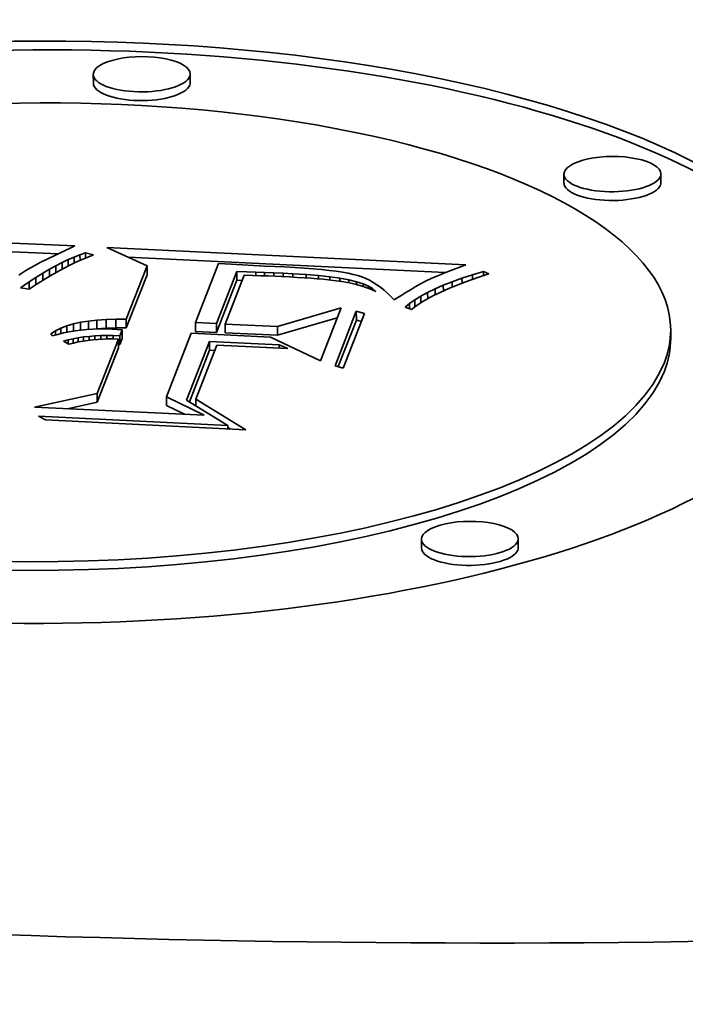
# Model space of a CAD drawing. Extents: x 0 to 10.8, y 0 to 8.3.
# Drawn here: x 8.3 to 8.5, y 3.8 to 3.9 of the extents above; entities that cross this region are included whole.
import ezdxf

# ---------------------------------------------------------------- set-up
doc = ezdxf.new("R2010")
doc.units = 0
doc.header["$MEASUREMENT"] = 0
doc.layers.get('0').update_dxf_attribs({"lineweight": 13})

msp = doc.modelspace()

# ---------------------------------------------------------------- linework, layer by layer
at = {"color": 7, "lineweight": 35, "ltscale": 4.07271e-05}
for p, q in [((8.3481, 3.92708), (8.34809, 3.92871)), ((8.36612, 3.92715), (8.36612, 3.92878)), ((8.43566, 3.90849), (8.43566, 3.91012)), ((8.45369, 3.90856), (8.45368, 3.91019)), ((8.35809, 3.89304), (8.3581, 3.89141)), ((8.3748, 3.89201), (8.37481, 3.89038)), ((8.34878, 3.88296), (8.34878, 3.88133)), ((8.35048, 3.88308), (8.35048, 3.88145)), ((8.35229, 3.88313), (8.3523, 3.88151)), ((8.35422, 3.88313), (8.35423, 3.8815)), ((8.39702, 3.88461), (8.39703, 3.88298)), ((8.3472, 3.88279), (8.3472, 3.88116)), ((8.35345, 3.88115), (8.35346, 3.87952)), ((8.36709, 3.8825), (8.3671, 3.88087)), ((8.37101, 3.88231), (8.37102, 3.88068)), ((8.37262, 3.88223), (8.37263, 3.8806)), ((8.38234, 3.88176), (8.38234, 3.88013)), ((8.45552, 3.87953), (8.45551, 3.88116)), ((8.35277, 3.87942), (8.35278, 3.87779)), ((8.35302, 3.88005), (8.35303, 3.87842)), ((8.36972, 3.879), (8.36973, 3.87737)), ((8.34883, 3.86932), (8.34884, 3.86769)), ((8.3617, 3.86869), (8.3617, 3.86706)), ((8.40914, 3.84054), (8.40913, 3.84217)), ((8.42716, 3.84061), (8.42716, 3.84224))]:
    msp.add_line(p, q, dxfattribs=at)
at = {"color": 7, "lineweight": 35, "ltscale": 0.001931}
msp.add_line((8.2675, 3.90029), (8.34467, 3.89678), dxfattribs=at)
at = {"color": 7, "lineweight": 35, "ltscale": 0.001814}
msp.add_line((8.2691, 3.89858), (8.3416, 3.89529), dxfattribs=at)
at = {"color": 7, "lineweight": 35, "ltscale": 0.000161996}
msp.add_line((8.34406, 3.89647), (8.33821, 3.89367), dxfattribs=at)
at = {"color": 7, "lineweight": 35, "ltscale": 1.71984e-05}
msp.add_line((8.34467, 3.89678), (8.34406, 3.89647), dxfattribs=at)
at = {"color": 7, "lineweight": 35, "ltscale": 0.000206476}
msp.add_line((8.35809, 3.89304), (8.35059, 3.89649), dxfattribs=at)
at = {"color": 7, "lineweight": 35, "ltscale": 0.001671}
msp.add_line((8.35059, 3.89649), (8.41737, 3.89325), dxfattribs=at)
at = {"color": 7, "lineweight": 35, "ltscale": 3.15604e-05}
msp.add_line((8.34228, 3.89369), (8.34342, 3.89423), dxfattribs=at)
at = {"color": 7, "lineweight": 35, "ltscale": 3.02858e-05}
msp.add_line((8.34342, 3.89423), (8.34453, 3.89471), dxfattribs=at)
at = {"color": 7, "lineweight": 35, "ltscale": 2.96829e-05}
msp.add_line((8.34342, 3.89423), (8.34343, 3.89304), dxfattribs=at)
at = {"color": 7, "lineweight": 35, "ltscale": 2.90417e-05}
msp.add_line((8.34453, 3.89471), (8.34561, 3.89514), dxfattribs=at)
at = {"color": 7, "lineweight": 35, "ltscale": 2.81338e-05}
msp.add_line((8.34453, 3.89471), (8.34454, 3.89359), dxfattribs=at)
at = {"color": 7, "lineweight": 35, "ltscale": 3.08226e-05}
msp.add_line((8.34599, 3.89425), (8.34486, 3.89375), dxfattribs=at)
at = {"color": 7, "lineweight": 35, "ltscale": 2.78338e-05}
msp.add_line((8.34561, 3.89514), (8.34667, 3.89551), dxfattribs=at)
at = {"color": 7, "lineweight": 35, "ltscale": 2.63586e-05}
msp.add_line((8.34561, 3.89514), (8.34562, 3.89409), dxfattribs=at)
at = {"color": 7, "lineweight": 35, "ltscale": 2.95963e-05}
msp.add_line((8.34708, 3.8947), (8.34599, 3.89425), dxfattribs=at)
at = {"color": 7, "lineweight": 35, "ltscale": 3.83601e-05}
msp.add_line((8.34667, 3.89551), (8.34815, 3.8951), dxfattribs=at)
at = {"color": 7, "lineweight": 35, "ltscale": 2.43451e-05}
msp.add_line((8.34667, 3.89551), (8.34667, 3.89453), dxfattribs=at)
at = {"color": 7, "lineweight": 35, "ltscale": 2.84012e-05}
msp.add_line((8.34815, 3.8951), (8.34708, 3.8947), dxfattribs=at)
at = {"color": 7, "lineweight": 35, "ltscale": 0.001477}
msp.add_line((8.35455, 3.89467), (8.41356, 3.8918), dxfattribs=at)
at = {"color": 7, "lineweight": 35, "ltscale": 1.67828e-05}
msp.add_line((8.33538, 3.89208), (8.33482, 3.89172), dxfattribs=at)
at = {"color": 7, "lineweight": 35, "ltscale": 1.65876e-05}
msp.add_line((8.33595, 3.89243), (8.33538, 3.89208), dxfattribs=at)
at = {"color": 7, "lineweight": 35, "ltscale": 1.63921e-05}
msp.add_line((8.33651, 3.89276), (8.33595, 3.89243), dxfattribs=at)
at = {"color": 7, "lineweight": 35, "ltscale": 1.62293e-05}
msp.add_line((8.33708, 3.89308), (8.33651, 3.89276), dxfattribs=at)
at = {"color": 7, "lineweight": 35, "ltscale": 1.60549e-05}
msp.add_line((8.33764, 3.89338), (8.33708, 3.89308), dxfattribs=at)
at = {"color": 7, "lineweight": 35, "ltscale": 1.58943e-05}
msp.add_line((8.33821, 3.89367), (8.33764, 3.89338), dxfattribs=at)
at = {"color": 7, "lineweight": 35, "ltscale": 3.55963e-05}
msp.add_line((8.33869, 3.8917), (8.33992, 3.89242), dxfattribs=at)
at = {"color": 7, "lineweight": 35, "ltscale": 3.42164e-05}
msp.add_line((8.33992, 3.89242), (8.34111, 3.89308), dxfattribs=at)
at = {"color": 7, "lineweight": 35, "ltscale": 3.30661e-05}
msp.add_line((8.33992, 3.89242), (8.33992, 3.8911), dxfattribs=at)
at = {"color": 7, "lineweight": 35, "ltscale": 3.28867e-05}
msp.add_line((8.34111, 3.89308), (8.34228, 3.89369), dxfattribs=at)
at = {"color": 7, "lineweight": 35, "ltscale": 3.21604e-05}
msp.add_line((8.34111, 3.89308), (8.34112, 3.8918), dxfattribs=at)
at = {"color": 7, "lineweight": 35, "ltscale": 3.46807e-05}
msp.add_line((8.34252, 3.89257), (8.3413, 3.89191), dxfattribs=at)
at = {"color": 7, "lineweight": 35, "ltscale": 3.10247e-05}
msp.add_line((8.34228, 3.89369), (8.34229, 3.89245), dxfattribs=at)
at = {"color": 7, "lineweight": 35, "ltscale": 3.33614e-05}
msp.add_line((8.34371, 3.89319), (8.34252, 3.89257), dxfattribs=at)
at = {"color": 7, "lineweight": 35, "ltscale": 3.21024e-05}
msp.add_line((8.34486, 3.89375), (8.34371, 3.89319), dxfattribs=at)
at = {"color": 7, "lineweight": 35, "ltscale": 0.000266003}
for p, q in [((8.35422, 3.88313), (8.35809, 3.89304)), ((8.35423, 3.8815), (8.3581, 3.89141))]:
    msp.add_line(p, q, dxfattribs=at)
at = {"color": 7, "lineweight": 35, "ltscale": 0.000294999}
msp.add_line((8.37138, 3.89349), (8.36709, 3.8825), dxfattribs=at)
at = {"color": 7, "lineweight": 35, "ltscale": 5.93851e-05}
msp.add_line((8.37375, 3.89335), (8.37138, 3.89349), dxfattribs=at)
at = {"color": 7, "lineweight": 35, "ltscale": 0.000155992}
msp.add_line((8.37998, 3.89303), (8.37375, 3.89335), dxfattribs=at)
at = {"color": 7, "lineweight": 35, "ltscale": 9.19874e-05}
msp.add_line((8.38366, 3.89287), (8.37998, 3.89303), dxfattribs=at)
at = {"color": 7, "lineweight": 35, "ltscale": 4.77779e-05}
msp.add_line((8.38557, 3.89277), (8.38366, 3.89287), dxfattribs=at)
at = {"color": 7, "lineweight": 35, "ltscale": 4.47633e-05}
msp.add_line((8.38735, 3.89265), (8.38557, 3.89277), dxfattribs=at)
at = {"color": 7, "lineweight": 35, "ltscale": 4.17576e-05}
msp.add_line((8.38902, 3.89253), (8.38735, 3.89265), dxfattribs=at)
at = {"color": 7, "lineweight": 35, "ltscale": 3.87792e-05}
msp.add_line((8.39056, 3.89238), (8.38902, 3.89253), dxfattribs=at)
at = {"color": 7, "lineweight": 35, "ltscale": 3.57905e-05}
msp.add_line((8.39199, 3.89223), (8.39056, 3.89238), dxfattribs=at)
at = {"color": 7, "lineweight": 35, "ltscale": 3.28318e-05}
msp.add_line((8.39329, 3.89206), (8.39199, 3.89223), dxfattribs=at)
at = {"color": 7, "lineweight": 35, "ltscale": 2.9871e-05}
msp.add_line((8.39447, 3.89188), (8.39329, 3.89206), dxfattribs=at)
at = {"color": 7, "lineweight": 35, "ltscale": 2.05333e-05}
msp.add_line((8.41476, 3.89227), (8.41399, 3.89197), dxfattribs=at)
at = {"color": 7, "lineweight": 35, "ltscale": 2.18699e-05}
msp.add_line((8.41558, 3.89258), (8.41476, 3.89227), dxfattribs=at)
at = {"color": 7, "lineweight": 35, "ltscale": 2.32131e-05}
msp.add_line((8.41645, 3.89291), (8.41558, 3.89258), dxfattribs=at)
at = {"color": 7, "lineweight": 35, "ltscale": 2.45774e-05}
msp.add_line((8.41737, 3.89325), (8.41645, 3.89291), dxfattribs=at)
at = {"color": 7, "lineweight": 35, "ltscale": 5.42277e-05}
msp.add_line((8.41862, 3.8914), (8.4207, 3.89203), dxfattribs=at)
at = {"color": 7, "lineweight": 35, "ltscale": 2.7523e-05}
msp.add_line((8.4207, 3.89203), (8.4217, 3.89158), dxfattribs=at)
at = {"color": 7, "lineweight": 35, "ltscale": 1.97151e-05}
msp.add_line((8.4207, 3.89203), (8.4207, 3.89124), dxfattribs=at)
at = {"color": 7, "lineweight": 35, "ltscale": 1.69844e-05}
msp.add_line((8.33482, 3.89172), (8.33425, 3.89134), dxfattribs=at)
at = {"color": 7, "lineweight": 35, "ltscale": 3.83974e-05}
msp.add_line((8.33614, 3.89009), (8.33743, 3.89092), dxfattribs=at)
at = {"color": 7, "lineweight": 35, "ltscale": 3.70051e-05}
msp.add_line((8.33743, 3.89092), (8.33869, 3.8917), dxfattribs=at)
at = {"color": 7, "lineweight": 35, "ltscale": 3.43348e-05}
msp.add_line((8.33743, 3.89092), (8.33743, 3.88955), dxfattribs=at)
at = {"color": 7, "lineweight": 35, "ltscale": 3.86961e-05}
msp.add_line((8.33878, 3.89041), (8.33748, 3.88958), dxfattribs=at)
at = {"color": 7, "lineweight": 35, "ltscale": 3.38014e-05}
msp.add_line((8.33869, 3.8917), (8.33869, 3.89035), dxfattribs=at)
at = {"color": 7, "lineweight": 35, "ltscale": 3.73252e-05}
msp.add_line((8.34006, 3.89118), (8.33878, 3.89041), dxfattribs=at)
at = {"color": 7, "lineweight": 35, "ltscale": 3.60001e-05}
msp.add_line((8.3413, 3.89191), (8.34006, 3.89118), dxfattribs=at)
at = {"color": 7, "lineweight": 35, "ltscale": 0.000260329}
for p, q in [((8.37101, 3.88231), (8.3748, 3.89201)), ((8.37102, 3.88068), (8.37481, 3.89038))]:
    msp.add_line(p, q, dxfattribs=at)
at = {"color": 7, "lineweight": 35, "ltscale": 0.000243309}
msp.add_line((8.37616, 3.8913), (8.37262, 3.88223), dxfattribs=at)
at = {"color": 7, "lineweight": 35, "ltscale": 4.69006e-05}
msp.add_line((8.3748, 3.89201), (8.37668, 3.89194), dxfattribs=at)
at = {"color": 7, "lineweight": 35, "ltscale": 2.45716e-05}
msp.add_line((8.37481, 3.89038), (8.37579, 3.89035), dxfattribs=at)
at = {"color": 7, "lineweight": 35, "ltscale": 4.02611e-05}
msp.add_line((8.37777, 3.89126), (8.37616, 3.8913), dxfattribs=at)
at = {"color": 7, "lineweight": 35, "ltscale": 4.06656e-05}
msp.add_line((8.37668, 3.89194), (8.3783, 3.89189), dxfattribs=at)
at = {"color": 7, "lineweight": 35, "ltscale": 3.74509e-05}
msp.add_line((8.37927, 3.89122), (8.37777, 3.89126), dxfattribs=at)
at = {"color": 7, "lineweight": 35, "ltscale": 4.16436e-05}
msp.add_line((8.3783, 3.89189), (8.37997, 3.89183), dxfattribs=at)
at = {"color": 7, "lineweight": 35, "ltscale": 1.60265e-05}
msp.add_line((8.3783, 3.89189), (8.3783, 3.89125), dxfattribs=at)
at = {"color": 7, "lineweight": 35, "ltscale": 3.46639e-05}
msp.add_line((8.38065, 3.89118), (8.37927, 3.89122), dxfattribs=at)
at = {"color": 7, "lineweight": 35, "ltscale": 4.26415e-05}
msp.add_line((8.37997, 3.89183), (8.38167, 3.89176), dxfattribs=at)
at = {"color": 7, "lineweight": 35, "ltscale": 1.5691e-05}
msp.add_line((8.37997, 3.89183), (8.37997, 3.8912), dxfattribs=at)
at = {"color": 7, "lineweight": 35, "ltscale": 3.18779e-05}
msp.add_line((8.38193, 3.89113), (8.38065, 3.89118), dxfattribs=at)
at = {"color": 7, "lineweight": 35, "ltscale": 4.36206e-05}
msp.add_line((8.38167, 3.89176), (8.38341, 3.89169), dxfattribs=at)
at = {"color": 7, "lineweight": 35, "ltscale": 1.54669e-05}
msp.add_line((8.38167, 3.89176), (8.38167, 3.89114), dxfattribs=at)
at = {"color": 7, "lineweight": 35, "ltscale": 2.90962e-05}
msp.add_line((8.38309, 3.89108), (8.38193, 3.89113), dxfattribs=at)
at = {"color": 7, "lineweight": 35, "ltscale": 3.75965e-05}
msp.add_line((8.38459, 3.891), (8.38309, 3.89108), dxfattribs=at)
at = {"color": 7, "lineweight": 35, "ltscale": 4.45974e-05}
msp.add_line((8.38341, 3.89169), (8.3852, 3.8916), dxfattribs=at)
at = {"color": 7, "lineweight": 35, "ltscale": 1.5508e-05}
msp.add_line((8.38341, 3.89169), (8.38342, 3.89107), dxfattribs=at)
at = {"color": 7, "lineweight": 35, "ltscale": 3.55434e-05}
msp.add_line((8.38601, 3.89092), (8.38459, 3.891), dxfattribs=at)
at = {"color": 7, "lineweight": 35, "ltscale": 6.30143e-05}
msp.add_line((8.3852, 3.8916), (8.38771, 3.89145), dxfattribs=at)
at = {"color": 7, "lineweight": 35, "ltscale": 1.57797e-05}
msp.add_line((8.3852, 3.8916), (8.3852, 3.89097), dxfattribs=at)
at = {"color": 7, "lineweight": 35, "ltscale": 3.34495e-05}
msp.add_line((8.38735, 3.89084), (8.38601, 3.89092), dxfattribs=at)
at = {"color": 7, "lineweight": 35, "ltscale": 3.13743e-05}
msp.add_line((8.3886, 3.89075), (8.38735, 3.89084), dxfattribs=at)
at = {"color": 7, "lineweight": 35, "ltscale": 5.77039e-05}
msp.add_line((8.38771, 3.89145), (8.39001, 3.89127), dxfattribs=at)
at = {"color": 7, "lineweight": 35, "ltscale": 1.60141e-05}
msp.add_line((8.38771, 3.89145), (8.38771, 3.89081), dxfattribs=at)
at = {"color": 7, "lineweight": 35, "ltscale": 2.93061e-05}
msp.add_line((8.38977, 3.89066), (8.3886, 3.89075), dxfattribs=at)
at = {"color": 7, "lineweight": 35, "ltscale": 2.72377e-05}
msp.add_line((8.39085, 3.89056), (8.38977, 3.89066), dxfattribs=at)
at = {"color": 7, "lineweight": 35, "ltscale": 5.24299e-05}
msp.add_line((8.39001, 3.89127), (8.3921, 3.89104), dxfattribs=at)
at = {"color": 7, "lineweight": 35, "ltscale": 1.57414e-05}
msp.add_line((8.39001, 3.89127), (8.39001, 3.89064), dxfattribs=at)
at = {"color": 7, "lineweight": 35, "ltscale": 2.51523e-05}
msp.add_line((8.39186, 3.89046), (8.39085, 3.89056), dxfattribs=at)
at = {"color": 7, "lineweight": 35, "ltscale": 2.31105e-05}
msp.add_line((8.39277, 3.89036), (8.39186, 3.89046), dxfattribs=at)
at = {"color": 7, "lineweight": 35, "ltscale": 4.71601e-05}
msp.add_line((8.3921, 3.89104), (8.39396, 3.89077), dxfattribs=at)
at = {"color": 7, "lineweight": 35, "ltscale": 1.5085e-05}
msp.add_line((8.3921, 3.89104), (8.3921, 3.89043), dxfattribs=at)
at = {"color": 7, "lineweight": 35, "ltscale": 4.00142e-05}
msp.add_line((8.39436, 3.89014), (8.39277, 3.89036), dxfattribs=at)
at = {"color": 7, "lineweight": 35, "ltscale": 4.20237e-05}
msp.add_line((8.39396, 3.89077), (8.39562, 3.89046), dxfattribs=at)
at = {"color": 7, "lineweight": 35, "ltscale": 1.44079e-05}
msp.add_line((8.39396, 3.89077), (8.39397, 3.89019), dxfattribs=at)
at = {"color": 7, "lineweight": 35, "ltscale": 2.69309e-05}
msp.add_line((8.39553, 3.89168), (8.39447, 3.89188), dxfattribs=at)
at = {"color": 7, "lineweight": 35, "ltscale": 2.40386e-05}
msp.add_line((8.39647, 3.89148), (8.39553, 3.89168), dxfattribs=at)
at = {"color": 7, "lineweight": 35, "ltscale": 3.69159e-05}
msp.add_line((8.39562, 3.89046), (8.39705, 3.89011), dxfattribs=at)
at = {"color": 7, "lineweight": 35, "ltscale": 1.38312e-05}
msp.add_line((8.39562, 3.89046), (8.39562, 3.88991), dxfattribs=at)
at = {"color": 7, "lineweight": 35, "ltscale": 2.11686e-05}
msp.add_line((8.39729, 3.89125), (8.39647, 3.89148), dxfattribs=at)
at = {"color": 7, "lineweight": 35, "ltscale": 1.9735e-05}
msp.add_line((8.39803, 3.891), (8.39729, 3.89125), dxfattribs=at)
at = {"color": 7, "lineweight": 35, "ltscale": 1.97554e-05}
msp.add_line((8.39877, 3.89071), (8.39803, 3.891), dxfattribs=at)
at = {"color": 7, "lineweight": 35, "ltscale": 1.98685e-05}
msp.add_line((8.39949, 3.89037), (8.39877, 3.89071), dxfattribs=at)
at = {"color": 7, "lineweight": 35, "ltscale": 2.00111e-05}
msp.add_line((8.40019, 3.88998), (8.39949, 3.89037), dxfattribs=at)
at = {"color": 7, "lineweight": 35, "ltscale": 2.74349e-05}
msp.add_line((8.41005, 3.89028), (8.40908, 3.88976), dxfattribs=at)
at = {"color": 7, "lineweight": 35, "ltscale": 2.47986e-05}
msp.add_line((8.41095, 3.8907), (8.41005, 3.89028), dxfattribs=at)
at = {"color": 7, "lineweight": 35, "ltscale": 2.89981e-05}
msp.add_line((8.41201, 3.89117), (8.41095, 3.8907), dxfattribs=at)
at = {"color": 7, "lineweight": 35, "ltscale": 1.65242e-05}
msp.add_line((8.41262, 3.89142), (8.41201, 3.89117), dxfattribs=at)
at = {"color": 7, "lineweight": 35, "ltscale": 1.7837e-05}
msp.add_line((8.41328, 3.89169), (8.41262, 3.89142), dxfattribs=at)
at = {"color": 7, "lineweight": 35, "ltscale": 1.91917e-05}
msp.add_line((8.41399, 3.89197), (8.41328, 3.89169), dxfattribs=at)
at = {"color": 7, "lineweight": 35, "ltscale": 4.78695e-05}
msp.add_line((8.41488, 3.89012), (8.41668, 3.89077), dxfattribs=at)
at = {"color": 7, "lineweight": 35, "ltscale": 4.79123e-05}
msp.add_line((8.41769, 3.8902), (8.4159, 3.88952), dxfattribs=at)
at = {"color": 7, "lineweight": 35, "ltscale": 5.10344e-05}
msp.add_line((8.41668, 3.89077), (8.41862, 3.8914), dxfattribs=at)
at = {"color": 7, "lineweight": 35, "ltscale": 2.3712e-05}
msp.add_line((8.41668, 3.89077), (8.41669, 3.88982), dxfattribs=at)
at = {"color": 7, "lineweight": 35, "ltscale": 5.12972e-05}
msp.add_line((8.41962, 3.89088), (8.41769, 3.8902), dxfattribs=at)
at = {"color": 7, "lineweight": 35, "ltscale": 2.18379e-05}
msp.add_line((8.41862, 3.8914), (8.41862, 3.89053), dxfattribs=at)
at = {"color": 7, "lineweight": 35, "ltscale": 5.4697e-05}
msp.add_line((8.4217, 3.89158), (8.41962, 3.89088), dxfattribs=at)
at = {"color": 7, "lineweight": 35, "ltscale": 4.83685e-05}
msp.add_line((8.33455, 3.88899), (8.33614, 3.89009), dxfattribs=at)
at = {"color": 7, "lineweight": 35, "ltscale": 4.0428e-05}
msp.add_line((8.33614, 3.8887), (8.33455, 3.88899), dxfattribs=at)
at = {"color": 7, "lineweight": 35, "ltscale": 3.46561e-05}
msp.add_line((8.33614, 3.89009), (8.33615, 3.8887), dxfattribs=at)
at = {"color": 7, "lineweight": 35, "ltscale": 4.00625e-05}
msp.add_line((8.33748, 3.88958), (8.33614, 3.8887), dxfattribs=at)
at = {"color": 7, "lineweight": 35, "ltscale": 3.52342e-05}
msp.add_line((8.39575, 3.88988), (8.39436, 3.89014), dxfattribs=at)
at = {"color": 7, "lineweight": 35, "ltscale": 3.38986e-05}
msp.add_line((8.39707, 3.88958), (8.39575, 3.88988), dxfattribs=at)
at = {"color": 7, "lineweight": 35, "ltscale": 3.19708e-05}
msp.add_line((8.39705, 3.89011), (8.39827, 3.88972), dxfattribs=at)
at = {"color": 7, "lineweight": 35, "ltscale": 1.33652e-05}
msp.add_line((8.39705, 3.89011), (8.39705, 3.88958), dxfattribs=at)
at = {"color": 7, "lineweight": 35, "ltscale": 3.26513e-05}
msp.add_line((8.39832, 3.88921), (8.39707, 3.88958), dxfattribs=at)
at = {"color": 7, "lineweight": 35, "ltscale": 2.72634e-05}
msp.add_line((8.39827, 3.88972), (8.39927, 3.88929), dxfattribs=at)
at = {"color": 7, "lineweight": 35, "ltscale": 1.24746e-05}
msp.add_line((8.39827, 3.88972), (8.39827, 3.88922), dxfattribs=at)
at = {"color": 7, "lineweight": 35, "ltscale": 3.15002e-05}
msp.add_line((8.39951, 3.88879), (8.39832, 3.88921), dxfattribs=at)
at = {"color": 7, "lineweight": 35, "ltscale": 2.29063e-05}
msp.add_line((8.39927, 3.88929), (8.40006, 3.88882), dxfattribs=at)
at = {"color": 7, "lineweight": 35, "ltscale": 1.0535e-05}
msp.add_line((8.39927, 3.88929), (8.39927, 3.88887), dxfattribs=at)
at = {"color": 7, "lineweight": 35, "ltscale": 3.04588e-05}
msp.add_line((8.40063, 3.88832), (8.39951, 3.88879), dxfattribs=at)
at = {"color": 7, "lineweight": 35, "ltscale": 1.91187e-05}
msp.add_line((8.40006, 3.88882), (8.40063, 3.88832), dxfattribs=at)
at = {"color": 7, "lineweight": 35, "ltscale": 6.71145e-06}
msp.add_line((8.40006, 3.88882), (8.40006, 3.88856), dxfattribs=at)
at = {"color": 7, "lineweight": 35, "ltscale": 2.02839e-05}
msp.add_line((8.40087, 3.88955), (8.40019, 3.88998), dxfattribs=at)
at = {"color": 7, "lineweight": 35, "ltscale": 2.05634e-05}
msp.add_line((8.40154, 3.88907), (8.40087, 3.88955), dxfattribs=at)
at = {"color": 7, "lineweight": 35, "ltscale": 2.09286e-05}
msp.add_line((8.4022, 3.88855), (8.40154, 3.88907), dxfattribs=at)
at = {"color": 7, "lineweight": 35, "ltscale": 2.13524e-05}
msp.add_line((8.40284, 3.88798), (8.4022, 3.88855), dxfattribs=at)
at = {"color": 7, "lineweight": 35, "ltscale": 1.89593e-05}
msp.add_line((8.40679, 3.88843), (8.40614, 3.88803), dxfattribs=at)
at = {"color": 7, "lineweight": 35, "ltscale": 1.80009e-05}
msp.add_line((8.40741, 3.8888), (8.40679, 3.88843), dxfattribs=at)
at = {"color": 7, "lineweight": 35, "ltscale": 1.70442e-05}
msp.add_line((8.40799, 3.88915), (8.40741, 3.8888), dxfattribs=at)
at = {"color": 7, "lineweight": 35, "ltscale": 1.61084e-05}
msp.add_line((8.40855, 3.88947), (8.40799, 3.88915), dxfattribs=at)
at = {"color": 7, "lineweight": 35, "ltscale": 1.51373e-05}
msp.add_line((8.40908, 3.88976), (8.40855, 3.88947), dxfattribs=at)
at = {"color": 7, "lineweight": 35, "ltscale": 3.86555e-05}
msp.add_line((8.41029, 3.88813), (8.41168, 3.8888), dxfattribs=at)
at = {"color": 7, "lineweight": 35, "ltscale": 4.16785e-05}
msp.add_line((8.41168, 3.8888), (8.41321, 3.88947), dxfattribs=at)
at = {"color": 7, "lineweight": 35, "ltscale": 2.81285e-05}
msp.add_line((8.41168, 3.8888), (8.41169, 3.88768), dxfattribs=at)
at = {"color": 7, "lineweight": 35, "ltscale": 4.1237e-05}
msp.add_line((8.41425, 3.88885), (8.41274, 3.88818), dxfattribs=at)
at = {"color": 7, "lineweight": 35, "ltscale": 4.47473e-05}
msp.add_line((8.41321, 3.88947), (8.41488, 3.89012), dxfattribs=at)
at = {"color": 7, "lineweight": 35, "ltscale": 2.67978e-05}
msp.add_line((8.41321, 3.88947), (8.41322, 3.88839), dxfattribs=at)
at = {"color": 7, "lineweight": 35, "ltscale": 4.45588e-05}
msp.add_line((8.4159, 3.88952), (8.41425, 3.88885), dxfattribs=at)
at = {"color": 7, "lineweight": 35, "ltscale": 2.53394e-05}
msp.add_line((8.41488, 3.89012), (8.41488, 3.88911), dxfattribs=at)
at = {"color": 7, "lineweight": 35, "ltscale": 2.18532e-05}
msp.add_line((8.40346, 3.88737), (8.40284, 3.88798), dxfattribs=at)
at = {"color": 7, "lineweight": 35, "ltscale": 2.2371e-05}
msp.add_line((8.40407, 3.88671), (8.40346, 3.88737), dxfattribs=at)
at = {"color": 7, "lineweight": 35, "ltscale": 2.06944e-05}
msp.add_line((8.40477, 3.88716), (8.40407, 3.88671), dxfattribs=at)
at = {"color": 7, "lineweight": 35, "ltscale": 2.08873e-05}
msp.add_line((8.40547, 3.88761), (8.40477, 3.88716), dxfattribs=at)
at = {"color": 7, "lineweight": 35, "ltscale": 1.99191e-05}
msp.add_line((8.40614, 3.88803), (8.40547, 3.88761), dxfattribs=at)
at = {"color": 7, "lineweight": 35, "ltscale": 3.01411e-05}
msp.add_line((8.40694, 3.88605), (8.40792, 3.88675), dxfattribs=at)
at = {"color": 7, "lineweight": 35, "ltscale": 3.28793e-05}
msp.add_line((8.40792, 3.88675), (8.40904, 3.88745), dxfattribs=at)
at = {"color": 7, "lineweight": 35, "ltscale": 3.30704e-05}
msp.add_line((8.40792, 3.88675), (8.40792, 3.88543), dxfattribs=at)
at = {"color": 7, "lineweight": 35, "ltscale": 3.57204e-05}
msp.add_line((8.40904, 3.88745), (8.41029, 3.88813), dxfattribs=at)
at = {"color": 7, "lineweight": 35, "ltscale": 3.08457e-05}
msp.add_line((8.40904, 3.88745), (8.40904, 3.88621), dxfattribs=at)
at = {"color": 7, "lineweight": 35, "ltscale": 3.15488e-05}
msp.add_line((8.41014, 3.88687), (8.40906, 3.88622), dxfattribs=at)
at = {"color": 7, "lineweight": 35, "ltscale": 3.47379e-05}
msp.add_line((8.41137, 3.88752), (8.41014, 3.88687), dxfattribs=at)
at = {"color": 7, "lineweight": 35, "ltscale": 2.94097e-05}
msp.add_line((8.41029, 3.88813), (8.4103, 3.88695), dxfattribs=at)
at = {"color": 7, "lineweight": 35, "ltscale": 3.79686e-05}
msp.add_line((8.41274, 3.88818), (8.41137, 3.88752), dxfattribs=at)
at = {"color": 7, "lineweight": 35, "ltscale": 0.000308524}
msp.add_line((8.38234, 3.88176), (8.39418, 3.88523), dxfattribs=at)
at = {"color": 7, "lineweight": 35, "ltscale": 0.000264114}
msp.add_line((8.39418, 3.88523), (8.39034, 3.87539), dxfattribs=at)
at = {"color": 7, "lineweight": 35, "ltscale": 2.75853e-05}
msp.add_line((8.40609, 3.88535), (8.40694, 3.88605), dxfattribs=at)
at = {"color": 7, "lineweight": 35, "ltscale": 3.21132e-05}
msp.add_line((8.40731, 3.88495), (8.40609, 3.88535), dxfattribs=at)
at = {"color": 7, "lineweight": 35, "ltscale": 2.45864e-05}
msp.add_line((8.40694, 3.88605), (8.40694, 3.88507), dxfattribs=at)
at = {"color": 7, "lineweight": 35, "ltscale": 2.55406e-05}
msp.add_line((8.40812, 3.88558), (8.40731, 3.88495), dxfattribs=at)
at = {"color": 7, "lineweight": 35, "ltscale": 2.85003e-05}
msp.add_line((8.40906, 3.88622), (8.40812, 3.88558), dxfattribs=at)
at = {"color": 7, "lineweight": 35, "ltscale": 3.9746e-05}
msp.add_line((8.3472, 3.88279), (8.34878, 3.88296), dxfattribs=at)
at = {"color": 7, "lineweight": 35, "ltscale": 4.25521e-05}
for p, q in [((8.34878, 3.88296), (8.35048, 3.88308)), ((8.34878, 3.88133), (8.35048, 3.88145))]:
    msp.add_line(p, q, dxfattribs=at)
at = {"color": 7, "lineweight": 35, "ltscale": 4.53713e-05}
for p, q in [((8.35048, 3.88308), (8.35229, 3.88313)), ((8.35048, 3.88145), (8.3523, 3.88151))]:
    msp.add_line(p, q, dxfattribs=at)
at = {"color": 7, "lineweight": 35, "ltscale": 4.83099e-05}
for p, q in [((8.35229, 3.88313), (8.35422, 3.88313)), ((8.3523, 3.88151), (8.35423, 3.8815))]:
    msp.add_line(p, q, dxfattribs=at)
at = {"color": 7, "lineweight": 35, "ltscale": 0.000289631}
msp.add_line((8.38234, 3.88013), (8.39346, 3.88339), dxfattribs=at)
at = {"color": 7, "lineweight": 35, "ltscale": 0.000272305}
for p, q in [((8.39306, 3.87447), (8.39702, 3.88461)), ((8.39856, 3.88418), (8.39459, 3.87403))]:
    msp.add_line(p, q, dxfattribs=at)
at = {"color": 7, "lineweight": 35, "ltscale": 0.000232971}
msp.add_line((8.39364, 3.8743), (8.39703, 3.88298), dxfattribs=at)
at = {"color": 7, "lineweight": 35, "ltscale": 3.98859e-05}
for p, q in [((8.39702, 3.88461), (8.39856, 3.88418)), ((8.39459, 3.87403), (8.39306, 3.87447))]:
    msp.add_line(p, q, dxfattribs=at)
at = {"color": 7, "lineweight": 35, "ltscale": 2.48567e-05}
msp.add_line((8.39703, 3.88298), (8.39798, 3.88271), dxfattribs=at)
at = {"color": 7, "lineweight": 35, "ltscale": 2.76693e-05}
msp.add_line((8.34106, 3.88096), (8.34205, 3.88145), dxfattribs=at)
at = {"color": 7, "lineweight": 35, "ltscale": 2.97475e-05}
msp.add_line((8.34205, 3.88145), (8.34316, 3.88188), dxfattribs=at)
at = {"color": 7, "lineweight": 35, "ltscale": 2.51743e-05}
msp.add_line((8.34205, 3.88145), (8.34205, 3.88044), dxfattribs=at)
at = {"color": 7, "lineweight": 35, "ltscale": 3.20467e-05}
msp.add_line((8.34316, 3.88188), (8.34439, 3.88224), dxfattribs=at)
at = {"color": 7, "lineweight": 35, "ltscale": 2.95677e-05}
msp.add_line((8.34316, 3.88188), (8.34317, 3.88069), dxfattribs=at)
at = {"color": 7, "lineweight": 35, "ltscale": 3.44793e-05}
msp.add_line((8.34439, 3.88224), (8.34574, 3.88255), dxfattribs=at)
at = {"color": 7, "lineweight": 35, "ltscale": 3.30115e-05}
msp.add_line((8.34439, 3.88224), (8.3444, 3.88092), dxfattribs=at)
at = {"color": 7, "lineweight": 35, "ltscale": 2.76532e-05}
msp.add_line((8.34578, 3.88112), (8.34469, 3.88097), dxfattribs=at)
at = {"color": 7, "lineweight": 35, "ltscale": 3.70427e-05}
msp.add_line((8.34574, 3.88255), (8.3472, 3.88279), dxfattribs=at)
at = {"color": 7, "lineweight": 35, "ltscale": 3.58083e-05}
msp.add_line((8.34574, 3.88255), (8.34574, 3.88111), dxfattribs=at)
at = {"color": 7, "lineweight": 35, "ltscale": 2.8004e-05}
msp.add_line((8.3469, 3.88123), (8.34578, 3.88112), dxfattribs=at)
at = {"color": 7, "lineweight": 35, "ltscale": 2.83765e-05}
msp.add_line((8.34803, 3.8813), (8.3469, 3.88123), dxfattribs=at)
at = {"color": 7, "lineweight": 35, "ltscale": 2.8789e-05}
msp.add_line((8.34918, 3.88134), (8.34803, 3.8813), dxfattribs=at)
at = {"color": 7, "lineweight": 35, "ltscale": 3.50719e-06}
msp.add_line((8.34864, 3.88132), (8.34878, 3.88133), dxfattribs=at)
at = {"color": 7, "lineweight": 35, "ltscale": 2.92291e-05}
msp.add_line((8.35035, 3.88133), (8.34918, 3.88134), dxfattribs=at)
at = {"color": 7, "lineweight": 35, "ltscale": 2.97242e-05}
msp.add_line((8.35154, 3.88129), (8.35035, 3.88133), dxfattribs=at)
at = {"color": 7, "lineweight": 35, "ltscale": 2.42014e-05}
msp.add_line((8.35251, 3.88123), (8.35154, 3.88129), dxfattribs=at)
at = {"color": 7, "lineweight": 35, "ltscale": 2.37189e-05}
msp.add_line((8.35345, 3.88115), (8.35251, 3.88123), dxfattribs=at)
at = {"color": 7, "lineweight": 35, "ltscale": 2.96258e-05}
for p, q in [((8.35302, 3.88005), (8.35345, 3.88115)), ((8.35303, 3.87842), (8.35346, 3.87952))]:
    msp.add_line(p, q, dxfattribs=at)
at = {"color": 7, "lineweight": 35, "ltscale": 9.82393e-05}
for p, q in [((8.36709, 3.8825), (8.37101, 3.88231)), ((8.3671, 3.88087), (8.37102, 3.88068))]:
    msp.add_line(p, q, dxfattribs=at)
at = {"color": 7, "lineweight": 35, "ltscale": 0.000243153}
for p, q in [((8.37262, 3.88223), (8.38234, 3.88176)), ((8.37263, 3.8806), (8.38234, 3.88013))]:
    msp.add_line(p, q, dxfattribs=at)
at = {"color": 7, "lineweight": 35, "ltscale": 2.5885e-05}
msp.add_line((8.34018, 3.88041), (8.34106, 3.88096), dxfattribs=at)
at = {"color": 7, "lineweight": 35, "ltscale": 1.25136e-05}
msp.add_line((8.34049, 3.88001), (8.34018, 3.88041), dxfattribs=at)
at = {"color": 7, "lineweight": 35, "ltscale": 2.66187e-05}
msp.add_line((8.34151, 3.88031), (8.34049, 3.88001), dxfattribs=at)
at = {"color": 7, "lineweight": 35, "ltscale": 1.95721e-05}
msp.add_line((8.34106, 3.88096), (8.34106, 3.88018), dxfattribs=at)
at = {"color": 7, "lineweight": 35, "ltscale": 2.68404e-05}
msp.add_line((8.34255, 3.88057), (8.34151, 3.88031), dxfattribs=at)
at = {"color": 7, "lineweight": 35, "ltscale": 2.29164e-05}
msp.add_line((8.34253, 3.87903), (8.34341, 3.87928), dxfattribs=at)
at = {"color": 7, "lineweight": 35, "ltscale": 2.70742e-05}
msp.add_line((8.34361, 3.88079), (8.34255, 3.88057), dxfattribs=at)
at = {"color": 7, "lineweight": 35, "ltscale": 2.36194e-05}
msp.add_line((8.34341, 3.87928), (8.34433, 3.87949), dxfattribs=at)
at = {"color": 7, "lineweight": 35, "ltscale": 1.80793e-05}
msp.add_line((8.34341, 3.87928), (8.34341, 3.87855), dxfattribs=at)
at = {"color": 7, "lineweight": 35, "ltscale": 2.73282e-05}
msp.add_line((8.34469, 3.88097), (8.34361, 3.88079), dxfattribs=at)
at = {"color": 7, "lineweight": 35, "ltscale": 2.43385e-05}
msp.add_line((8.34433, 3.87949), (8.34528, 3.87967), dxfattribs=at)
at = {"color": 7, "lineweight": 35, "ltscale": 2.04113e-05}
msp.add_line((8.34433, 3.87949), (8.34433, 3.87867), dxfattribs=at)
at = {"color": 7, "lineweight": 35, "ltscale": 2.51445e-05}
msp.add_line((8.34528, 3.87967), (8.34628, 3.87983), dxfattribs=at)
at = {"color": 7, "lineweight": 35, "ltscale": 1.96147e-05}
msp.add_line((8.34528, 3.87967), (8.34529, 3.87889), dxfattribs=at)
at = {"color": 7, "lineweight": 35, "ltscale": 2.27986e-05}
msp.add_line((8.34708, 3.87919), (8.34618, 3.87906), dxfattribs=at)
at = {"color": 7, "lineweight": 35, "ltscale": 2.59379e-05}
msp.add_line((8.34628, 3.87983), (8.34731, 3.87994), dxfattribs=at)
at = {"color": 7, "lineweight": 35, "ltscale": 1.88513e-05}
msp.add_line((8.34628, 3.87983), (8.34628, 3.87907), dxfattribs=at)
at = {"color": 7, "lineweight": 35, "ltscale": 2.30134e-05}
msp.add_line((8.34799, 3.8793), (8.34708, 3.87919), dxfattribs=at)
at = {"color": 7, "lineweight": 35, "ltscale": 2.67712e-05}
msp.add_line((8.34731, 3.87994), (8.34838, 3.88003), dxfattribs=at)
at = {"color": 7, "lineweight": 35, "ltscale": 1.8093e-05}
msp.add_line((8.34731, 3.87994), (8.34731, 3.87922), dxfattribs=at)
at = {"color": 7, "lineweight": 35, "ltscale": 2.32966e-05}
msp.add_line((8.34892, 3.87938), (8.34799, 3.8793), dxfattribs=at)
at = {"color": 7, "lineweight": 35, "ltscale": 2.76701e-05}
msp.add_line((8.34838, 3.88003), (8.34948, 3.88008), dxfattribs=at)
at = {"color": 7, "lineweight": 35, "ltscale": 1.74043e-05}
msp.add_line((8.34838, 3.88003), (8.34838, 3.87933), dxfattribs=at)
at = {"color": 7, "lineweight": 35, "ltscale": 0.000271047}
for p, q in [((8.34883, 3.86932), (8.35277, 3.87942)), ((8.34884, 3.86769), (8.35278, 3.87779))]:
    msp.add_line(p, q, dxfattribs=at)
at = {"color": 7, "lineweight": 35, "ltscale": 2.3607e-05}
msp.add_line((8.34986, 3.87943), (8.34892, 3.87938), dxfattribs=at)
at = {"color": 7, "lineweight": 35, "ltscale": 2.85737e-05}
msp.add_line((8.34948, 3.88008), (8.35063, 3.8801), dxfattribs=at)
at = {"color": 7, "lineweight": 35, "ltscale": 1.6811e-05}
msp.add_line((8.34948, 3.88008), (8.34949, 3.87941), dxfattribs=at)
at = {"color": 7, "lineweight": 35, "ltscale": 2.3914e-05}
msp.add_line((8.35082, 3.87945), (8.34986, 3.87943), dxfattribs=at)
at = {"color": 7, "lineweight": 35, "ltscale": 2.94855e-05}
msp.add_line((8.35063, 3.8801), (8.3518, 3.88009), dxfattribs=at)
at = {"color": 7, "lineweight": 35, "ltscale": 1.63577e-05}
msp.add_line((8.35063, 3.8801), (8.35063, 3.87945), dxfattribs=at)
at = {"color": 7, "lineweight": 35, "ltscale": 2.42428e-05}
msp.add_line((8.35179, 3.87945), (8.35082, 3.87945), dxfattribs=at)
at = {"color": 7, "lineweight": 35, "ltscale": 2.46176e-05}
msp.add_line((8.35277, 3.87942), (8.35179, 3.87945), dxfattribs=at)
at = {"color": 7, "lineweight": 35, "ltscale": 3.04351e-05}
msp.add_line((8.3518, 3.88009), (8.35302, 3.88005), dxfattribs=at)
at = {"color": 7, "lineweight": 35, "ltscale": 1.61193e-05}
msp.add_line((8.3518, 3.88009), (8.35181, 3.87945), dxfattribs=at)
at = {"color": 7, "lineweight": 35, "ltscale": 0.000317693}
msp.add_line((8.36632, 3.88053), (8.3617, 3.86869), dxfattribs=at)
at = {"color": 7, "lineweight": 35, "ltscale": 0.000368749}
msp.add_line((8.38105, 3.87981), (8.36632, 3.88053), dxfattribs=at)
at = {"color": 7, "lineweight": 35, "ltscale": 0.00025716}
msp.add_line((8.39034, 3.87539), (8.38105, 3.87981), dxfattribs=at)
at = {"color": 7, "lineweight": 35, "ltscale": 2.92176e-05}
msp.add_line((8.34356, 3.87847), (8.34253, 3.87903), dxfattribs=at)
at = {"color": 7, "lineweight": 35, "ltscale": 2.22145e-05}
msp.add_line((8.34442, 3.8787), (8.34356, 3.87847), dxfattribs=at)
at = {"color": 7, "lineweight": 35, "ltscale": 2.23527e-05}
msp.add_line((8.34529, 3.87889), (8.34442, 3.8787), dxfattribs=at)
at = {"color": 7, "lineweight": 35, "ltscale": 2.25604e-05}
msp.add_line((8.34618, 3.87906), (8.34529, 3.87889), dxfattribs=at)
at = {"color": 7, "lineweight": 35, "ltscale": 6.25635e-06}
msp.add_line((8.35278, 3.87843), (8.35303, 3.87842), dxfattribs=at)
at = {"color": 7, "lineweight": 35, "ltscale": 0.00029437}
msp.add_line((8.36544, 3.86803), (8.36972, 3.879), dxfattribs=at)
at = {"color": 7, "lineweight": 35, "ltscale": 0.000259096}
msp.add_line((8.36596, 3.86772), (8.36973, 3.87737), dxfattribs=at)
at = {"color": 7, "lineweight": 35, "ltscale": 0.000269779}
msp.add_line((8.37108, 3.87829), (8.36716, 3.86823), dxfattribs=at)
at = {"color": 7, "lineweight": 35, "ltscale": 0.000323661}
msp.add_line((8.36972, 3.879), (8.38265, 3.87837), dxfattribs=at)
at = {"color": 7, "lineweight": 35, "ltscale": 2.44648e-05}
msp.add_line((8.36973, 3.87737), (8.37071, 3.87732), dxfattribs=at)
at = {"color": 7, "lineweight": 35, "ltscale": 0.000330115}
msp.add_line((8.38427, 3.87765), (8.37108, 3.87829), dxfattribs=at)
at = {"color": 7, "lineweight": 35, "ltscale": 4.43253e-05}
msp.add_line((8.38265, 3.87837), (8.38427, 3.87765), dxfattribs=at)
at = {"color": 7, "lineweight": 35, "ltscale": 1.61588e-05}
for p, q in [((8.38265, 3.87837), (8.38266, 3.87772)), ((8.37313, 3.86337), (8.37313, 3.86273))]:
    msp.add_line(p, q, dxfattribs=at)
at = {"color": 7, "lineweight": 35, "ltscale": 0.000298803}
msp.add_line((8.33715, 3.86677), (8.34883, 3.86932), dxfattribs=at)
at = {"color": 7, "lineweight": 35, "ltscale": 0.00019611}
msp.add_line((8.3617, 3.86869), (8.36874, 3.86524), dxfattribs=at)
at = {"color": 7, "lineweight": 35, "ltscale": 0.000272832}
msp.add_line((8.36716, 3.86823), (8.37648, 3.86256), dxfattribs=at)
at = {"color": 7, "lineweight": 35, "ltscale": 3.11944e-05}
msp.add_line((8.36716, 3.86823), (8.36716, 3.86699), dxfattribs=at)
at = {"color": 7, "lineweight": 35, "ltscale": 0.000790649}
msp.add_line((8.36874, 3.86524), (8.33715, 3.86677), dxfattribs=at)
at = {"color": 7, "lineweight": 35, "ltscale": 0.000142363}
msp.add_line((8.34327, 3.86647), (8.34884, 3.86769), dxfattribs=at)
at = {"color": 7, "lineweight": 35, "ltscale": 9.34353e-05}
msp.add_line((8.3617, 3.86706), (8.36506, 3.86542), dxfattribs=at)
at = {"color": 7, "lineweight": 35, "ltscale": 0.000224697}
msp.add_line((8.37313, 3.86337), (8.36544, 3.86803), dxfattribs=at)
at = {"color": 7, "lineweight": 35, "ltscale": 3.83861e-05}
msp.add_line((8.33923, 3.86437), (8.33787, 3.86509), dxfattribs=at)
at = {"color": 7, "lineweight": 35, "ltscale": 0.000882434}
msp.add_line((8.33787, 3.86509), (8.37313, 3.86337), dxfattribs=at)
at = {"color": 7, "lineweight": 35, "ltscale": 0.000932369}
msp.add_line((8.37648, 3.86256), (8.33923, 3.86437), dxfattribs=at)
at = {"color": 7, "lineweight": 35, "ltscale": 1.31465e-05}
msp.add_line((8.37313, 3.86298), (8.37358, 3.8627), dxfattribs=at)
at = {"color": 7, "lineweight": 35, "ltscale": 0.03937}
for centre, major_axis, start_param, end_param in [((8.43091, 4.11781), (-0.96222, -0.00376), 6.283181, 7.996392), ((8.33835, 3.8807), (0.14871, 0.00058), 0, 3.141593), ((8.33835, 3.87907), (0.14871, 0.00058), 0.015016, 2.998605), ((8.3571, 3.92875), (0.00901, 0.00004), 0, 3.141593), ((8.3571, 3.92875), (0.00901, 0.00004), 3.141593, 6.140197), ((8.3571, 3.92875), (0.00901, 0.00004), 6.140197, 6.283185), ((8.35711, 3.92712), (0.00901, 0.00004), 3.141593, 6.140197), ((8.35711, 3.92712), (0.00901, 0.00004), 6.140197, 6.283185), ((8.33835, 3.8807), (0.11716, 0.00046), 0, 3.141593), ((8.44467, 3.91015), (0.00901, 0.00004), 0, 3.141593), ((8.44467, 3.91015), (0.00901, 0.00004), 3.141593, 6.140197), ((8.44467, 3.91015), (0.00901, 0.00004), 6.140197, 6.283185), ((8.44468, 3.90852), (0.00901, 0.00004), 6.140197, 6.283185), ((8.44468, 3.90852), (0.00901, 0.00004), 3.141593, 6.140197), ((8.33835, 3.8807), (0.11716, 0.00046), 6.140197, 6.283185), ((8.33835, 3.8807), (0.14871, 0.00058), 3.141593, 6.140197), ((8.33835, 3.8807), (0.11716, 0.00046), 3.141593, 6.140197), ((8.33835, 3.87907), (0.11716, 0.00046), 6.140197, 6.283185), ((8.33835, 3.87907), (0.11716, 0.00046), 3.141593, 6.140197), ((8.41814, 3.84221), (0.00901, 0.00004), 0, 3.141593), ((8.41814, 3.84221), (0.00901, 0.00004), 3.141593, 6.140197), ((8.41814, 3.84221), (0.00901, 0.00004), 6.140197, 6.283185), ((8.41815, 3.84058), (0.00901, 0.00004), 3.141593, 6.140197), ((8.41815, 3.84058), (0.00901, 0.00004), 6.140197, 6.283185)]:
    msp.add_ellipse(centre, major_axis=major_axis, ratio=0.364583, start_param=start_param, end_param=end_param, dxfattribs=at)

doc.saveas('drawing.dxf')
